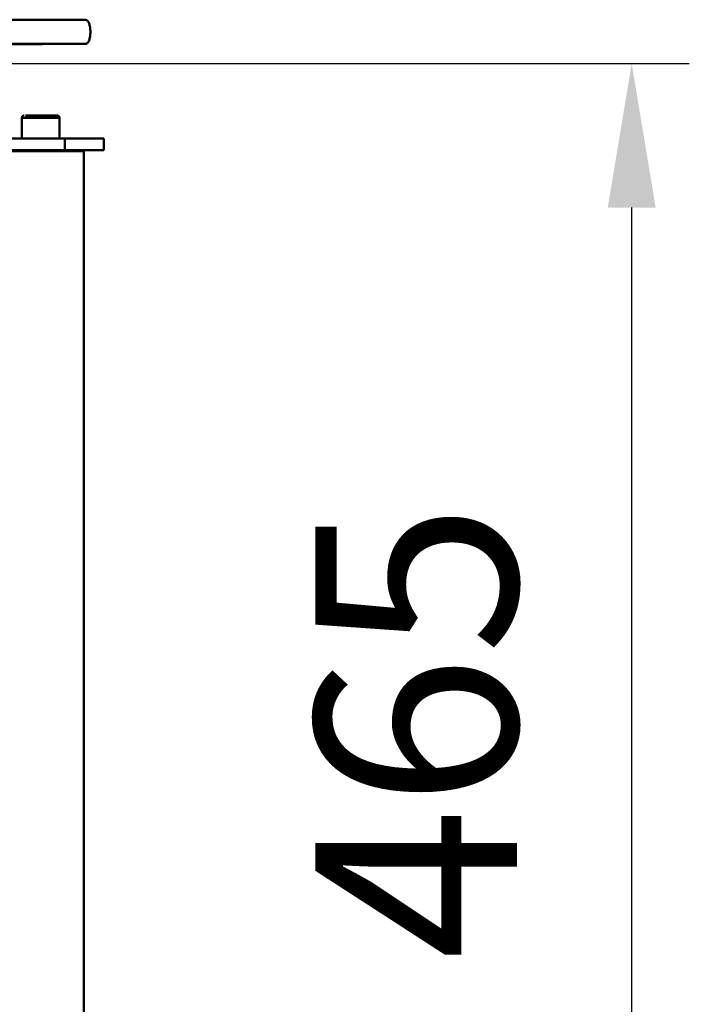
# Model space of a CAD drawing. Units: millimetres. Extents: x -722 to 1729, y -618 to 1635.
# Drawn here: x 395 to 627, y -287 to 55 of the extents above; entities that cross this region are included whole.
import ezdxf

# ---------------------------------------------------------------- set-up
doc = ezdxf.new("R2010")
doc.units = ezdxf.units.MM
doc.header["$LTSCALE"] = 65.395
doc.header["$PDMODE"] = 3
doc.header["$PDSIZE"] = 0.3125
doc.layers.get('Defpoints').update_dxf_attribs({"linetype": 'CONTINUOUS'})
doc.layers.add('AM_0 ( Kontur 0.5 )', color=7, linetype='CONTINUOUS', lineweight=50)
doc.layers.add('AM_5 ( Bemassung)', color=3, linetype='CONTINUOUS', lineweight=25)
doc.styles.get("Standard").update_dxf_attribs({"font": 'arial.ttf'})
doc.dimstyles.new('BENUTZERDEFINIERTE NORM$0', dxfattribs={"dimtxt": 3.5, "dimasz": 2.5, "dimexe": 1, "dimexo": 0, "dimgap": 1.5, "dimtad": 1, "dimdsep": 46, "dimtxsty": 'Standard', "dimcen": 0, "dimclrd": 256, "dimclre": 256, "dimclrt": 6, "dimadec": 0, "dimazin": 2, "dimtp": 0.1, "dimtm": 0.1, "dimtfac": 0.71, "dimtmove": 0, "dimatfit": 3, "dimfxl": 1, "dimlwd": -1, "dimlwe": -1, "dimarcsym": 0})

# ---------------------------------------------------------------- blocks, each defined once
blk = doc.blocks.new('*D6')
at = {"layer": 'AM_5 ( Bemassung)', "transparency": 16777216}
for p, q in [((278.38, 39.75), (627.29, 39.75)), ((607.29, -375.38), (607.29, -10.25)), ((278.38, -425.38), (627.29, -425.38))]:
    blk.add_line(p, q, dxfattribs=at)
for points in [[(598.96, -10.25), (615.62, -10.25), (607.29, 39.75)], [(598.96, -375.38), (615.62, -375.38), (607.29, -425.38)]]:
    blk.add_solid(points, dxfattribs=at)
at = {"layer": 'Defpoints', "color": 0, "transparency": 16777216}
for p in [(278.38, 39.75), (607.29, 39.75), (278.38, -425.38)]:
    blk.add_point(p, dxfattribs=at)
at = {"layer": 'AM_5 ( Bemassung)', "color": 6, "transparency": 16777216, "insert": (541.55, -192.02), "char_height": 70, "attachment_point": 5, "rotation": 90}
blk.add_mtext('465', dxfattribs=at)

msp = doc.modelspace()

# ---------------------------------------------------------------- linework, layer by layer
at = {"layer": 'AM_0 ( Kontur 0.5 )'}
for p, q in [((417.789, 54.904), (388.68, 54.904)), ((402.432, 46.504), (388.651, 46.504)), ((417.789, 46.604), (388.679, 46.604)), ((395.605, 13.754), (395.605, 20.954)), ((396.1, 20.954), (408.605, 20.954)), ((396.839, 21.754), (407.757, 21.754)), ((408.605, 13.754), (408.605, 20.954)), ((424.105, 13.754), (79.5, 14.254)), ((410.524, 9.754), (410.524, 13.754)), ((424.105, 9.754), (424.105, 13.754)), ((124.412, 9.754), (424.105, 9.754)), ((387.105, 9.317), (417.105, 9.317)), ((398.105, 9.617), (398.105, 9.754)), ((398.905, 9.754), (398.905, 9.617)), ((405.305, 9.754), (405.305, 9.617)), ((406.105, 9.617), (406.105, 9.754)), ((416.805, 9.617), (417.105, 9.317)), ((417.105, 9.317), (417.105, -395.083))]:
    msp.add_line(p, q, dxfattribs=at)
for centre, start, end in [((396.405, 20.954), 90, 180), ((407.805, 20.954), 0, 90)]:
    msp.add_arc(centre, 0.8, start, end, dxfattribs=at)
for points, knots in [([(402.725, 54.935), (402.701, 54.946), (402.608, 54.985), (402.506, 55.004), (402.432, 55.004)], [0, 0, 0, 0, 0.2604686, 1, 1, 1, 1]), ([(417.789, 46.604), (417.895, 46.604), (418.13, 46.671), (418.432, 46.931), (418.701, 47.325), (418.935, 47.843), (419.127, 48.469), (419.322, 49.446), (419.415, 50.754), (419.322, 52.062), (419.127, 53.039), (418.935, 53.665), (418.701, 54.183), (418.432, 54.577), (418.13, 54.837), (417.895, 54.904), (417.789, 54.904)], [0, 0, 0, 0, 0.0338424, 0.0740816, 0.1239821, 0.1842359, 0.2539843, 0.3314733, 0.5, 0.6685267, 0.7460157, 0.8157641, 0.8760179, 0.9259184, 0.9661576, 1, 1, 1, 1]), ([(402.432, 46.504), (402.506, 46.504), (402.608, 46.523), (402.701, 46.562), (402.725, 46.573)], [0, 0, 0, 0, 0.7395314, 1, 1, 1, 1])]:
    msp.add_open_spline(points, degree=3, knots=knots, dxfattribs=at)

# ---------------------------------------------------------------- dimensions: what is measured, and where the dimension line sits
at = {"layer": 'AM_5 ( Bemassung)'}
dim = msp.add_linear_dim(base=(607.289, 39.754), p1=(278.377, -425.383), p2=(278.377, 39.754), angle=90, dimstyle='BENUTZERDEFINIERTE NORM$0', override={"dimscale": 20, "dimdec": 0}, dxfattribs=at)
dim.commit()
dim.dimension.update_dxf_attribs({"geometry": '*D6', "text_midpoint": (607.289, -192.021), "dimtype": 160})

doc.saveas('drawing.dxf')
